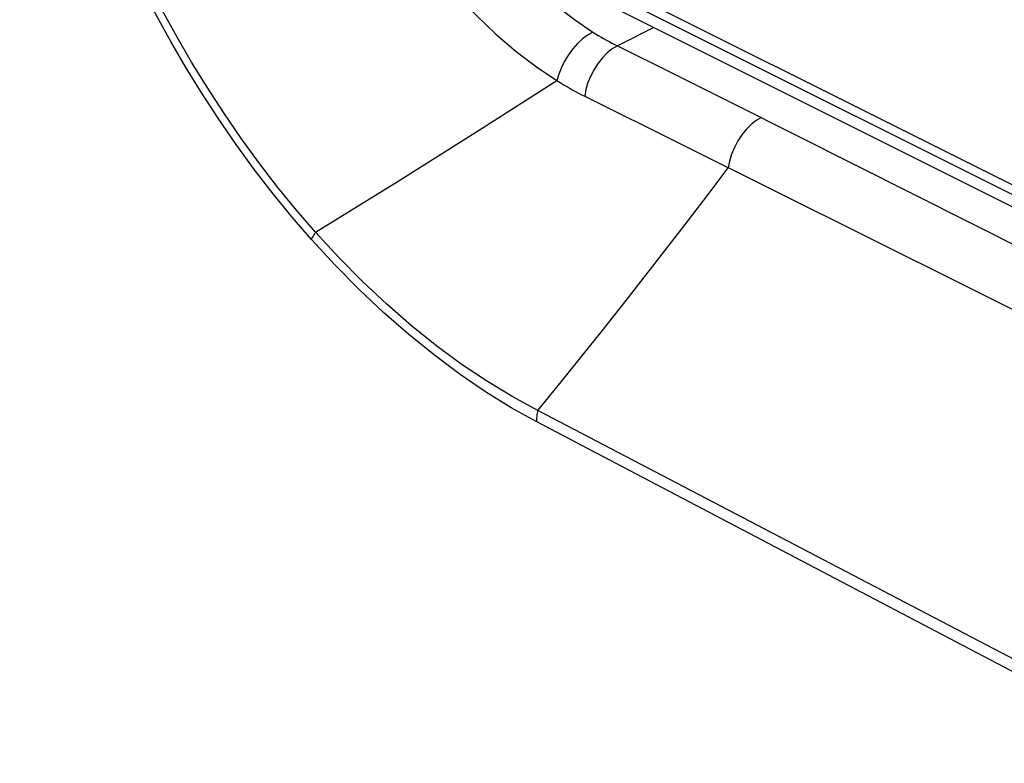
# Model space of a CAD drawing. Units: inches. Extents: x 65.6 to 145, y 111.5 to 185.9.
# Drawn here: x 68.4 to 70.5, y 146.4 to 148 of the extents above; entities that cross this region are included whole.
import ezdxf

# ---------------------------------------------------------------- set-up
doc = ezdxf.new("R2010")
doc.units = ezdxf.units.IN
doc.header["$MEASUREMENT"] = 0
doc.layers.add('ASSI', color=7, linetype='Continuous')
doc.layers.add('RACCORDO', color=7, linetype='Continuous')

# ---------------------------------------------------------------- blocks, each defined once
blk = doc.blocks.new('block 113')
at = {"layer": 'ASSI', "color": 7, "lineweight": 25, "true_color": 0xffffff}
blk.add_lwpolyline([(69.4896, 147.1536), (69.4897, 147.1562), (69.4897, 147.1588), (69.4899, 147.1614), (69.4901, 147.1641), (69.4903, 147.1667), (69.4907, 147.1694), (69.4911, 147.1721), (69.4915, 147.1749), (69.492, 147.1776)], dxfattribs=at)
blk = doc.blocks.new('block 138')
at = {"layer": 'ASSI', "color": 7, "lineweight": 25, "true_color": 0xffffff}
blk.add_open_spline([(69.0135, 147.5392), (69.0143, 147.5408), (69.0151, 147.5424), (69.0151, 147.5424), (69.016, 147.5441), (69.0169, 147.5458), (69.0169, 147.5458), (69.0179, 147.5475), (69.0189, 147.5492), (69.0189, 147.5492), (69.02, 147.5509), (69.0211, 147.5526), (69.0211, 147.5526)], degree=3, knots=[0, 0, 0, 0, 1, 1, 1, 2, 2, 2, 3, 3, 3, 4, 4, 4, 4], dxfattribs=at)
blk = doc.blocks.new('block 228')
at = {"layer": 'ASSI', "color": 7, "lineweight": 25, "true_color": 0xffffff}
blk.add_lwpolyline([(69.492, 147.1776), (69.5386, 147.2351), (69.5846, 147.2925), (69.6303, 147.3498), (69.6755, 147.4069), (69.7202, 147.464), (69.7644, 147.5208), (69.8082, 147.5776), (69.8515, 147.6341), (69.8943, 147.6905)], dxfattribs=at)
blk = doc.blocks.new('block 345')
at = {"layer": 'ASSI', "color": 7, "lineweight": 25, "true_color": 0xffffff}
blk.add_lwpolyline([(69.0135, 147.5392), (68.9726, 147.5865), (68.9326, 147.6356), (68.8933, 147.6865), (68.8545, 147.7401), (68.8164, 147.7955), (68.7806, 147.8504), (68.7474, 147.9044), (68.7165, 147.9578), (68.6878, 148.0096), (68.6617, 148.0594), (68.6378, 148.1077), (68.6156, 148.1547), (68.5951, 148.2004), (68.5762, 148.2449), (68.5585, 148.2887), (68.542, 148.3317), (68.5267, 148.3741), (68.5124, 148.4161), (68.499, 148.4578), (68.4864, 148.4992), (68.4748, 148.5403), (68.464, 148.5811), (68.454, 148.6217), (68.4448, 148.662), (68.4365, 148.7022), (68.4289, 148.7421), (68.4221, 148.7818), (68.4161, 148.8215), (68.4109, 148.861), (68.4065, 148.9003), (68.4029, 148.9395), (68.4001, 148.9786), (68.3982, 149.0174), (68.3972, 149.0559), (68.397, 149.0942), (68.3977, 149.1322), (68.3994, 149.1697), (68.4019, 149.207), (68.4053, 149.2438), (68.4097, 149.2801), (68.415, 149.316), (68.4212, 149.3514), (68.4284, 149.3862), (68.4365, 149.4206), (68.4456, 149.4543), (68.4557, 149.4875), (68.4668, 149.5201), (68.4789, 149.552), (68.4921, 149.5832), (68.5064, 149.6138), (68.5218, 149.6435), (68.5384, 149.6723), (68.5561, 149.7002), (68.5749, 149.7269), (68.5947, 149.7525), (68.6156, 149.7768), (68.6373, 149.7997), (68.6599, 149.8211), (68.6832, 149.841), (68.7071, 149.8595), (68.7314, 149.8763), (68.7563, 149.8916), (68.7813, 149.9053), (68.8065, 149.9175), (68.8318, 149.9282), (68.8568, 149.9374), (68.8816, 149.9453), (68.9062, 149.9517), (68.9301, 149.957), (68.9533, 149.9613), (68.9757, 149.9644), (68.9976, 149.9663)], dxfattribs=at)
blk = doc.blocks.new('block 346')
at = {"layer": 'ASSI', "color": 7, "lineweight": 25, "true_color": 0xffffff}
blk.add_lwpolyline([(69.0222, 147.5544), (68.9821, 147.6009), (68.9426, 147.6493), (68.9039, 147.6996), (68.8655, 147.7523), (68.828, 147.8068), (68.7928, 147.8611), (68.7602, 147.9143), (68.7296, 147.9668), (68.7014, 148.018), (68.6757, 148.0671), (68.6522, 148.1146), (68.6303, 148.1609), (68.6101, 148.206), (68.5915, 148.2497), (68.5741, 148.2928), (68.5579, 148.3353), (68.5428, 148.377), (68.5287, 148.4183), (68.5155, 148.4595), (68.5032, 148.5002), (68.4917, 148.5407), (68.481, 148.581), (68.4712, 148.6209), (68.4622, 148.6606), (68.454, 148.7002), (68.4465, 148.7395), (68.4399, 148.7787), (68.434, 148.8177), (68.4289, 148.8566), (68.4245, 148.8954), (68.421, 148.934), (68.4183, 148.9724), (68.4165, 149.0106), (68.4155, 149.0486), (68.4153, 149.0863), (68.4161, 149.1236), (68.4177, 149.1606), (68.4202, 149.1973), (68.4236, 149.2335), (68.428, 149.2693), (68.4332, 149.3046), (68.4393, 149.3395), (68.4464, 149.3738), (68.4544, 149.4076), (68.4634, 149.4408), (68.4734, 149.4735), (68.4843, 149.5055), (68.4963, 149.5369), (68.5094, 149.5677), (68.5235, 149.5977), (68.5387, 149.6269), (68.555, 149.6553), (68.5725, 149.6827), (68.591, 149.709), (68.6105, 149.7342), (68.6311, 149.7581), (68.6525, 149.7806), (68.6747, 149.8016), (68.6976, 149.8213), (68.7212, 149.8394), (68.7452, 149.856), (68.7696, 149.871), (68.7943, 149.8845), (68.8191, 149.8965), (68.8439, 149.907), (68.8686, 149.9161), (68.8931, 149.9238), (68.9172, 149.9303), (68.9408, 149.9354), (68.9636, 149.9395), (68.9857, 149.9425), (69.0071, 149.9446)], dxfattribs=at)
blk = doc.blocks.new('block 381')
at = {"layer": 'ASSI', "color": 7, "lineweight": 25, "true_color": 0xffffff}
blk.add_lwpolyline([(69.3667, 147.7699), (69.5323, 147.8752)], dxfattribs=at)
blk = doc.blocks.new('block 382')
at = {"layer": 'ASSI', "color": 7, "lineweight": 25, "true_color": 0xffffff}
blk.add_lwpolyline([(69.1966, 147.6628), (69.3667, 147.7699)], dxfattribs=at)
blk = doc.blocks.new('block 383')
at = {"layer": 'ASSI', "color": 7, "lineweight": 25, "true_color": 0xffffff}
blk.add_lwpolyline([(69.0222, 147.5544), (69.1966, 147.6628)], dxfattribs=at)
blk = doc.blocks.new('block 384')
at = {"layer": 'ASSI', "color": 7, "lineweight": 25, "true_color": 0xffffff}
blk.add_lwpolyline([(69.3192, 149.2663), (69.2896, 149.2481), (69.2622, 149.2263), (69.237, 149.2008), (69.2144, 149.172), (69.1942, 149.1399), (69.1768, 149.1047), (69.162, 149.0667), (69.1502, 149.026), (69.1412, 148.9828), (69.1352, 148.9373), (69.1322, 148.8899), (69.1322, 148.8408), (69.1352, 148.7902), (69.1412, 148.7387), (69.1501, 148.6863), (69.162, 148.6335), (69.1767, 148.5805), (69.1941, 148.5278), (69.2142, 148.4753), (69.2369, 148.4234), (69.262, 148.3725), (69.2895, 148.3227), (69.3192, 148.2744), (69.3508, 148.2279), (69.3842, 148.1836), (69.419, 148.1419), (69.4551, 148.1029), (69.4923, 148.0668), (69.5303, 148.0338), (69.569, 148.004), (69.608, 147.9776)], dxfattribs=at)
blk = doc.blocks.new('block 385')
at = {"layer": 'ASSI', "color": 7, "lineweight": 25, "true_color": 0xffffff}
blk.add_lwpolyline([(69.6599, 147.9486), (69.649, 147.9421), (69.6384, 147.9336), (69.6284, 147.9234), (69.6191, 147.9117), (69.6107, 147.8989), (69.6036, 147.8851), (69.5978, 147.8708), (69.5935, 147.8563), (69.5908, 147.8419)], dxfattribs=at)
blk = doc.blocks.new('block 386')
at = {"layer": 'ASSI', "color": 7, "lineweight": 25, "true_color": 0xffffff}
blk.add_lwpolyline([(69.9642, 147.797), (69.9532, 147.7905), (69.9425, 147.7821), (69.9323, 147.7719), (69.9229, 147.7603), (69.9144, 147.7475), (69.9072, 147.7337), (69.9014, 147.7194), (69.897, 147.7049), (69.8943, 147.6905)], dxfattribs=at)
blk = doc.blocks.new('block 387')
at = {"layer": 'ASSI', "color": 7, "lineweight": 25, "true_color": 0xffffff}
blk.add_lwpolyline([(69.608, 147.9776), (69.597, 147.9713), (69.586, 147.9631), (69.5755, 147.9532), (69.5655, 147.942), (69.5564, 147.9297), (69.5483, 147.9165), (69.5415, 147.9028), (69.5361, 147.8889), (69.5323, 147.8752)], dxfattribs=at)
blk = doc.blocks.new('block 467')
at = {"layer": 'ASSI', "color": 7, "lineweight": 25, "true_color": 0xffffff}
blk.add_lwpolyline([(69.7369, 147.9872), (69.6599, 147.9486)], dxfattribs=at)
blk = doc.blocks.new('block 525')
at = {"layer": 'ASSI', "color": 7, "lineweight": 25, "true_color": 0xffffff}
blk.add_lwpolyline([(69.4896, 147.1536), (69.4356, 147.1837), (69.3816, 147.2171), (69.3276, 147.254), (69.2734, 147.2944), (69.2192, 147.3382), (69.166, 147.3847), (69.1142, 147.4335), (69.0633, 147.485), (69.0135, 147.5392)], dxfattribs=at)
blk = doc.blocks.new('block 526')
at = {"layer": 'ASSI', "color": 7, "lineweight": 25, "true_color": 0xffffff}
blk.add_lwpolyline([(69.6194, 147.9707), (69.6252, 147.9673), (69.6309, 147.964), (69.6367, 147.9607), (69.6424, 147.9576), (69.6482, 147.9545), (69.6541, 147.9515)], dxfattribs=at)
blk = doc.blocks.new('block 527')
at = {"layer": 'ASSI', "color": 7, "lineweight": 25, "true_color": 0xffffff}
blk.add_lwpolyline([(69.608, 147.9776), (69.6137, 147.9741), (69.6194, 147.9707)], dxfattribs=at)
blk = doc.blocks.new('block 528')
at = {"layer": 'ASSI', "color": 7, "lineweight": 25, "true_color": 0xffffff}
blk.add_lwpolyline([(69.5323, 147.8752), (69.5387, 147.8711), (69.5452, 147.8672), (69.5516, 147.8633), (69.5581, 147.8595), (69.5646, 147.8558), (69.5711, 147.8522), (69.5777, 147.8486), (69.5842, 147.8452), (69.5908, 147.8419)], dxfattribs=at)
blk = doc.blocks.new('block 592')
at = {"layer": 'ASSI', "color": 7, "lineweight": 25, "true_color": 0xffffff}
blk.add_lwpolyline([(69.6599, 147.9486), (69.7789, 147.8897)], dxfattribs=at)
blk = doc.blocks.new('block 594')
at = {"layer": 'ASSI', "color": 7, "lineweight": 25, "true_color": 0xffffff}
blk.add_lwpolyline([(69.6541, 147.9515), (69.6599, 147.9486)], dxfattribs=at)
blk = doc.blocks.new('block 595')
at = {"layer": 'ASSI', "color": 7, "lineweight": 25, "true_color": 0xffffff}
blk.add_lwpolyline([(69.5908, 147.8419), (71.4017, 146.9397)], dxfattribs=at)
blk = doc.blocks.new('block 598')
at = {"layer": 'ASSI', "color": 7, "lineweight": 25, "true_color": 0xffffff}
blk.add_lwpolyline([(69.7789, 147.8897), (69.909, 147.8248)], dxfattribs=at)
blk = doc.blocks.new('block 603')
at = {"layer": 'ASSI', "color": 7, "lineweight": 25, "true_color": 0xffffff}
blk.add_lwpolyline([(69.909, 147.8248), (71.5265, 147.0109)], dxfattribs=at)
blk = doc.blocks.new('block 615')
at = {"layer": 'ASSI', "color": 7, "lineweight": 25, "true_color": 0xffffff}
blk.add_lwpolyline([(70.7522, 146.5192), (70.0643, 146.8784)], dxfattribs=at)
blk = doc.blocks.new('block 617')
at = {"layer": 'ASSI', "color": 7, "lineweight": 25, "true_color": 0xffffff}
blk.add_lwpolyline([(70.0643, 146.8784), (69.492, 147.1776)], dxfattribs=at)
blk = doc.blocks.new('block 622')
at = {"layer": 'ASSI', "color": 7, "lineweight": 25, "true_color": 0xffffff}
blk.add_lwpolyline([(70.8637, 146.4319), (70.1761, 146.7927)], dxfattribs=at)
blk = doc.blocks.new('block 624')
at = {"layer": 'ASSI', "color": 7, "lineweight": 25, "true_color": 0xffffff}
blk.add_lwpolyline([(70.1761, 146.7927), (69.4896, 147.1536)], dxfattribs=at)
blk = doc.blocks.new('block 629')
at = {"layer": 'ASSI', "color": 7, "lineweight": 25, "true_color": 0xffffff}
blk.add_lwpolyline([(69.492, 147.1776), (69.4389, 147.2064), (69.3856, 147.2387), (69.3321, 147.2745), (69.2785, 147.3139), (69.2251, 147.3567), (69.1726, 147.4024), (69.1213, 147.4506), (69.0711, 147.5013), (69.0222, 147.5544)], dxfattribs=at)
blk = doc.blocks.new('block 1057')
at = {"layer": 'ASSI', "color": 7, "lineweight": 25, "true_color": 0xffffff}
blk.add_lwpolyline([(69.3228, 149.3386), (69.284, 149.332), (69.2467, 149.3209), (69.2114, 149.3053), (69.1783, 149.2854), (69.1476, 149.2615), (69.1194, 149.2334), (69.094, 149.2015), (69.0715, 149.1658), (69.0519, 149.1269), (69.0353, 149.0846), (69.022, 149.0393), (69.0119, 148.9913), (69.005, 148.9408), (69.0015, 148.8881), (69.0014, 148.8334), (69.0048, 148.7771), (69.0115, 148.7196), (69.0214, 148.6613), (69.0346, 148.6024), (69.051, 148.5434), (69.0705, 148.4846), (69.0929, 148.4262), (69.1183, 148.3685), (69.1464, 148.3118), (69.1771, 148.2566), (69.2102, 148.2029), (69.2456, 148.1513), (69.2828, 148.1022), (69.3217, 148.056), (69.362, 148.0129), (69.4034, 147.973), (69.4458, 147.9366), (69.4888, 147.9039), (69.5323, 147.8752)], dxfattribs=at)
blk = doc.blocks.new('block 1584')
at = {"layer": 'RACCORDO', "color": 7, "lineweight": 25, "true_color": 0xffffff}
blk.add_lwpolyline([(69.4896, 147.1536), (69.4897, 147.1562), (69.4897, 147.1588), (69.4899, 147.1614), (69.4901, 147.1641), (69.4903, 147.1667), (69.4907, 147.1694), (69.4911, 147.1721), (69.4915, 147.1749), (69.492, 147.1776)], dxfattribs=at)
blk = doc.blocks.new('block 1622')
at = {"layer": 'RACCORDO', "color": 7, "lineweight": 25, "true_color": 0xffffff}
blk.add_open_spline([(69.0135, 147.5392), (69.0143, 147.5408), (69.0151, 147.5424), (69.0151, 147.5424), (69.016, 147.5441), (69.0169, 147.5458), (69.0169, 147.5458), (69.0179, 147.5475), (69.0189, 147.5492), (69.0189, 147.5492), (69.02, 147.5509), (69.0211, 147.5526), (69.0211, 147.5526)], degree=3, knots=[0, 0, 0, 0, 1, 1, 1, 2, 2, 2, 3, 3, 3, 4, 4, 4, 4], dxfattribs=at)
blk = doc.blocks.new('block 1685')
at = {"layer": 'RACCORDO', "color": 7, "lineweight": 25, "true_color": 0xffffff}
blk.add_lwpolyline([(69.492, 147.1776), (69.5386, 147.2351), (69.5846, 147.2925), (69.6303, 147.3498), (69.6755, 147.4069), (69.7202, 147.464), (69.7644, 147.5208), (69.8082, 147.5776), (69.8515, 147.6341), (69.8943, 147.6905)], dxfattribs=at)
blk = doc.blocks.new('block 1752')
at = {"layer": 'RACCORDO', "color": 7, "lineweight": 25, "true_color": 0xffffff}
blk.add_lwpolyline([(69.0135, 147.5392), (68.9726, 147.5865), (68.9326, 147.6356), (68.8933, 147.6865), (68.8545, 147.7401), (68.8164, 147.7955), (68.7806, 147.8504), (68.7474, 147.9044), (68.7165, 147.9578), (68.6878, 148.0096), (68.6617, 148.0594), (68.6378, 148.1077), (68.6156, 148.1547), (68.5951, 148.2004), (68.5762, 148.2449), (68.5585, 148.2887), (68.542, 148.3317), (68.5267, 148.3741), (68.5124, 148.4161), (68.499, 148.4578), (68.4864, 148.4992), (68.4748, 148.5403), (68.464, 148.5811), (68.454, 148.6217), (68.4448, 148.662), (68.4365, 148.7022), (68.4289, 148.7421), (68.4221, 148.7818), (68.4161, 148.8215), (68.4109, 148.861), (68.4065, 148.9003), (68.4029, 148.9395), (68.4001, 148.9786), (68.3982, 149.0174), (68.3972, 149.0559), (68.397, 149.0942), (68.3977, 149.1322), (68.3994, 149.1697), (68.4019, 149.207), (68.4053, 149.2438), (68.4097, 149.2801), (68.415, 149.316), (68.4212, 149.3514), (68.4284, 149.3862), (68.4365, 149.4206), (68.4456, 149.4543), (68.4557, 149.4875), (68.4668, 149.5201), (68.4789, 149.552), (68.4921, 149.5832), (68.5064, 149.6138), (68.5218, 149.6435), (68.5384, 149.6723), (68.5561, 149.7002), (68.5749, 149.7269), (68.5947, 149.7525), (68.6156, 149.7768), (68.6373, 149.7997), (68.6599, 149.8211), (68.6832, 149.841), (68.7071, 149.8595), (68.7314, 149.8763), (68.7563, 149.8916), (68.7813, 149.9053), (68.8065, 149.9175), (68.8318, 149.9282), (68.8568, 149.9374), (68.8816, 149.9453), (68.9062, 149.9517), (68.9301, 149.957), (68.9533, 149.9613), (68.9757, 149.9644), (68.9976, 149.9663)], dxfattribs=at)
blk = doc.blocks.new('block 1753')
at = {"layer": 'RACCORDO', "color": 7, "lineweight": 25, "true_color": 0xffffff}
blk.add_lwpolyline([(69.0222, 147.5544), (68.9821, 147.6009), (68.9426, 147.6493), (68.9039, 147.6996), (68.8655, 147.7523), (68.828, 147.8068), (68.7928, 147.8611), (68.7602, 147.9143), (68.7296, 147.9668), (68.7014, 148.018), (68.6757, 148.0671), (68.6522, 148.1146), (68.6303, 148.1609), (68.6101, 148.206), (68.5915, 148.2497), (68.5741, 148.2928), (68.5579, 148.3353), (68.5428, 148.377), (68.5287, 148.4183), (68.5155, 148.4595), (68.5032, 148.5002), (68.4917, 148.5407), (68.481, 148.581), (68.4712, 148.6209), (68.4622, 148.6606), (68.454, 148.7002), (68.4465, 148.7395), (68.4399, 148.7787), (68.434, 148.8177), (68.4289, 148.8566), (68.4245, 148.8954), (68.421, 148.934), (68.4183, 148.9724), (68.4165, 149.0106), (68.4155, 149.0486), (68.4153, 149.0863), (68.4161, 149.1236), (68.4177, 149.1606), (68.4202, 149.1973), (68.4236, 149.2335), (68.428, 149.2693), (68.4332, 149.3046), (68.4393, 149.3395), (68.4464, 149.3738), (68.4544, 149.4076), (68.4634, 149.4408), (68.4734, 149.4735), (68.4843, 149.5055), (68.4963, 149.5369), (68.5094, 149.5677), (68.5235, 149.5977), (68.5387, 149.6269), (68.555, 149.6553), (68.5725, 149.6827), (68.591, 149.709), (68.6105, 149.7342), (68.6311, 149.7581), (68.6525, 149.7806), (68.6747, 149.8016), (68.6976, 149.8213), (68.7212, 149.8394), (68.7452, 149.856), (68.7696, 149.871), (68.7943, 149.8845), (68.8191, 149.8965), (68.8439, 149.907), (68.8686, 149.9161), (68.8931, 149.9238), (68.9172, 149.9303), (68.9408, 149.9354), (68.9636, 149.9395), (68.9857, 149.9425), (69.0071, 149.9446)], dxfattribs=at)
blk = doc.blocks.new('block 1772')
at = {"layer": 'RACCORDO', "color": 7, "lineweight": 25, "true_color": 0xffffff}
blk.add_lwpolyline([(69.3667, 147.7699), (69.5323, 147.8752)], dxfattribs=at)
blk = doc.blocks.new('block 1773')
at = {"layer": 'RACCORDO', "color": 7, "lineweight": 25, "true_color": 0xffffff}
blk.add_lwpolyline([(69.1966, 147.6628), (69.3667, 147.7699)], dxfattribs=at)
blk = doc.blocks.new('block 1774')
at = {"layer": 'RACCORDO', "color": 7, "lineweight": 25, "true_color": 0xffffff}
blk.add_lwpolyline([(69.0222, 147.5544), (69.1966, 147.6628)], dxfattribs=at)
blk = doc.blocks.new('block 1775')
at = {"layer": 'RACCORDO', "color": 7, "lineweight": 25, "true_color": 0xffffff}
blk.add_lwpolyline([(69.3192, 149.2663), (69.2896, 149.2481), (69.2622, 149.2263), (69.237, 149.2008), (69.2144, 149.172), (69.1942, 149.1399), (69.1768, 149.1047), (69.162, 149.0667), (69.1502, 149.026), (69.1412, 148.9828), (69.1352, 148.9373), (69.1322, 148.8899), (69.1322, 148.8408), (69.1352, 148.7902), (69.1412, 148.7387), (69.1501, 148.6863), (69.162, 148.6335), (69.1767, 148.5805), (69.1941, 148.5278), (69.2142, 148.4753), (69.2369, 148.4234), (69.262, 148.3725), (69.2895, 148.3227), (69.3192, 148.2744), (69.3508, 148.2279), (69.3842, 148.1836), (69.419, 148.1419), (69.4551, 148.1029), (69.4923, 148.0668), (69.5303, 148.0338), (69.569, 148.004), (69.608, 147.9776)], dxfattribs=at)
blk = doc.blocks.new('block 1776')
at = {"layer": 'RACCORDO', "color": 7, "lineweight": 25, "true_color": 0xffffff}
blk.add_lwpolyline([(69.6599, 147.9486), (69.649, 147.9421), (69.6384, 147.9336), (69.6284, 147.9234), (69.6191, 147.9117), (69.6107, 147.8989), (69.6036, 147.8851), (69.5978, 147.8708), (69.5935, 147.8563), (69.5908, 147.8419)], dxfattribs=at)
blk = doc.blocks.new('block 1777')
at = {"layer": 'RACCORDO', "color": 7, "lineweight": 25, "true_color": 0xffffff}
blk.add_lwpolyline([(69.9642, 147.797), (69.9532, 147.7905), (69.9425, 147.7821), (69.9323, 147.7719), (69.9229, 147.7603), (69.9144, 147.7475), (69.9072, 147.7337), (69.9014, 147.7194), (69.897, 147.7049), (69.8943, 147.6905)], dxfattribs=at)
blk = doc.blocks.new('block 1778')
at = {"layer": 'RACCORDO', "color": 7, "lineweight": 25, "true_color": 0xffffff}
blk.add_lwpolyline([(69.608, 147.9776), (69.597, 147.9713), (69.586, 147.9631), (69.5755, 147.9532), (69.5655, 147.942), (69.5564, 147.9297), (69.5483, 147.9165), (69.5415, 147.9028), (69.5361, 147.8889), (69.5323, 147.8752)], dxfattribs=at)
blk = doc.blocks.new('block 1834')
at = {"layer": 'RACCORDO', "color": 7, "lineweight": 25, "true_color": 0xffffff}
blk.add_lwpolyline([(69.7369, 147.9872), (69.6599, 147.9486)], dxfattribs=at)
blk = doc.blocks.new('block 1897')
at = {"layer": 'RACCORDO', "color": 7, "lineweight": 25, "true_color": 0xffffff}
blk.add_lwpolyline([(69.4896, 147.1536), (69.4356, 147.1837), (69.3816, 147.2171), (69.3276, 147.254), (69.2734, 147.2944), (69.2192, 147.3382), (69.166, 147.3847), (69.1142, 147.4335), (69.0633, 147.485), (69.0135, 147.5392)], dxfattribs=at)
blk = doc.blocks.new('block 1898')
at = {"layer": 'RACCORDO', "color": 7, "lineweight": 25, "true_color": 0xffffff}
blk.add_lwpolyline([(69.6194, 147.9707), (69.6252, 147.9673), (69.6309, 147.964), (69.6367, 147.9607), (69.6424, 147.9576), (69.6482, 147.9545), (69.6541, 147.9515)], dxfattribs=at)
blk = doc.blocks.new('block 1899')
at = {"layer": 'RACCORDO', "color": 7, "lineweight": 25, "true_color": 0xffffff}
blk.add_lwpolyline([(69.608, 147.9776), (69.6137, 147.9741), (69.6194, 147.9707)], dxfattribs=at)
blk = doc.blocks.new('block 1900')
at = {"layer": 'RACCORDO', "color": 7, "lineweight": 25, "true_color": 0xffffff}
blk.add_lwpolyline([(69.5323, 147.8752), (69.5387, 147.8711), (69.5452, 147.8672), (69.5516, 147.8633), (69.5581, 147.8595), (69.5646, 147.8558), (69.5711, 147.8522), (69.5777, 147.8486), (69.5842, 147.8452), (69.5908, 147.8419)], dxfattribs=at)
blk = doc.blocks.new('block 1949')
at = {"layer": 'RACCORDO', "color": 7, "lineweight": 25, "true_color": 0xffffff}
blk.add_lwpolyline([(69.6599, 147.9486), (69.7789, 147.8897)], dxfattribs=at)
blk = doc.blocks.new('block 1952')
at = {"layer": 'RACCORDO', "color": 7, "lineweight": 25, "true_color": 0xffffff}
blk.add_lwpolyline([(69.6541, 147.9515), (69.6599, 147.9486)], dxfattribs=at)
blk = doc.blocks.new('block 1953')
at = {"layer": 'RACCORDO', "color": 7, "lineweight": 25, "true_color": 0xffffff}
blk.add_lwpolyline([(69.6663, 148.0225), (71.7886, 146.9613)], dxfattribs=at)
blk = doc.blocks.new('block 1954')
at = {"layer": 'RACCORDO', "color": 7, "lineweight": 25, "true_color": 0xffffff}
blk.add_lwpolyline([(69.6322, 148.0661), (71.7551, 147.0047)], dxfattribs=at)
blk = doc.blocks.new('block 1955')
at = {"layer": 'RACCORDO', "color": 7, "lineweight": 25, "true_color": 0xffffff}
blk.add_lwpolyline([(69.6318, 148.0869), (71.7531, 147.0263)], dxfattribs=at)
blk = doc.blocks.new('block 1958')
at = {"layer": 'RACCORDO', "color": 7, "lineweight": 25, "true_color": 0xffffff}
blk.add_lwpolyline([(69.5908, 147.8419), (71.4017, 146.9397)], dxfattribs=at)
blk = doc.blocks.new('block 1961')
at = {"layer": 'RACCORDO', "color": 7, "lineweight": 25, "true_color": 0xffffff}
blk.add_lwpolyline([(69.7789, 147.8897), (69.909, 147.8248)], dxfattribs=at)
blk = doc.blocks.new('block 1966')
at = {"layer": 'RACCORDO', "color": 7, "lineweight": 25, "true_color": 0xffffff}
blk.add_lwpolyline([(69.909, 147.8248), (71.5265, 147.0109)], dxfattribs=at)
blk = doc.blocks.new('block 1978')
at = {"layer": 'RACCORDO', "color": 7, "lineweight": 25, "true_color": 0xffffff}
blk.add_lwpolyline([(70.7522, 146.5192), (70.0643, 146.8784)], dxfattribs=at)
blk = doc.blocks.new('block 1980')
at = {"layer": 'RACCORDO', "color": 7, "lineweight": 25, "true_color": 0xffffff}
blk.add_lwpolyline([(70.0643, 146.8784), (69.492, 147.1776)], dxfattribs=at)
blk = doc.blocks.new('block 1985')
at = {"layer": 'RACCORDO', "color": 7, "lineweight": 25, "true_color": 0xffffff}
blk.add_lwpolyline([(70.8637, 146.4319), (70.1761, 146.7927)], dxfattribs=at)
blk = doc.blocks.new('block 1987')
at = {"layer": 'RACCORDO', "color": 7, "lineweight": 25, "true_color": 0xffffff}
blk.add_lwpolyline([(70.1761, 146.7927), (69.4896, 147.1536)], dxfattribs=at)
blk = doc.blocks.new('block 1992')
at = {"layer": 'RACCORDO', "color": 7, "lineweight": 25, "true_color": 0xffffff}
blk.add_lwpolyline([(69.492, 147.1776), (69.4389, 147.2064), (69.3856, 147.2387), (69.3321, 147.2745), (69.2785, 147.3139), (69.2251, 147.3567), (69.1726, 147.4024), (69.1213, 147.4506), (69.0711, 147.5013), (69.0222, 147.5544)], dxfattribs=at)
blk = doc.blocks.new('block 2250')
at = {"layer": 'RACCORDO', "color": 7, "lineweight": 25, "true_color": 0xffffff}
blk.add_lwpolyline([(69.3228, 149.3386), (69.284, 149.332), (69.2467, 149.3209), (69.2114, 149.3053), (69.1783, 149.2854), (69.1476, 149.2615), (69.1194, 149.2334), (69.094, 149.2015), (69.0715, 149.1658), (69.0519, 149.1269), (69.0353, 149.0846), (69.022, 149.0393), (69.0119, 148.9913), (69.005, 148.9408), (69.0015, 148.8881), (69.0014, 148.8334), (69.0048, 148.7771), (69.0115, 148.7196), (69.0214, 148.6613), (69.0346, 148.6024), (69.051, 148.5434), (69.0705, 148.4846), (69.0929, 148.4262), (69.1183, 148.3685), (69.1464, 148.3118), (69.1771, 148.2566), (69.2102, 148.2029), (69.2456, 148.1513), (69.2828, 148.1022), (69.3217, 148.056), (69.362, 148.0129), (69.4034, 147.973), (69.4458, 147.9366), (69.4888, 147.9039), (69.5323, 147.8752)], dxfattribs=at)

msp = doc.modelspace()

# ---------------------------------------------------------------- block references
at = {"layer": 'ASSI'}
for name in ['block 345', 'block 346', 'block 1057', 'block 384', 'block 467', 'block 387', 'block 527', 'block 526', 'block 385', 'block 594', 'block 592', 'block 598', 'block 381', 'block 528', 'block 595', 'block 603', 'block 386', 'block 382', 'block 228', 'block 383', 'block 138', 'block 629', 'block 525', 'block 113', 'block 617', 'block 624', 'block 615', 'block 622']:
    msp.add_blockref(name, (0, 0), dxfattribs=at)
at = {"layer": 'RACCORDO'}
for name in ['block 1752', 'block 1753', 'block 2250', 'block 1775', 'block 1955', 'block 1954', 'block 1953', 'block 1834', 'block 1778', 'block 1899', 'block 1898', 'block 1776', 'block 1952', 'block 1949', 'block 1961', 'block 1772', 'block 1900', 'block 1958', 'block 1966', 'block 1777', 'block 1773', 'block 1685', 'block 1774', 'block 1622', 'block 1992', 'block 1897', 'block 1584', 'block 1980', 'block 1987', 'block 1978', 'block 1985']:
    msp.add_blockref(name, (0, 0), dxfattribs=at)

doc.saveas('drawing.dxf')
